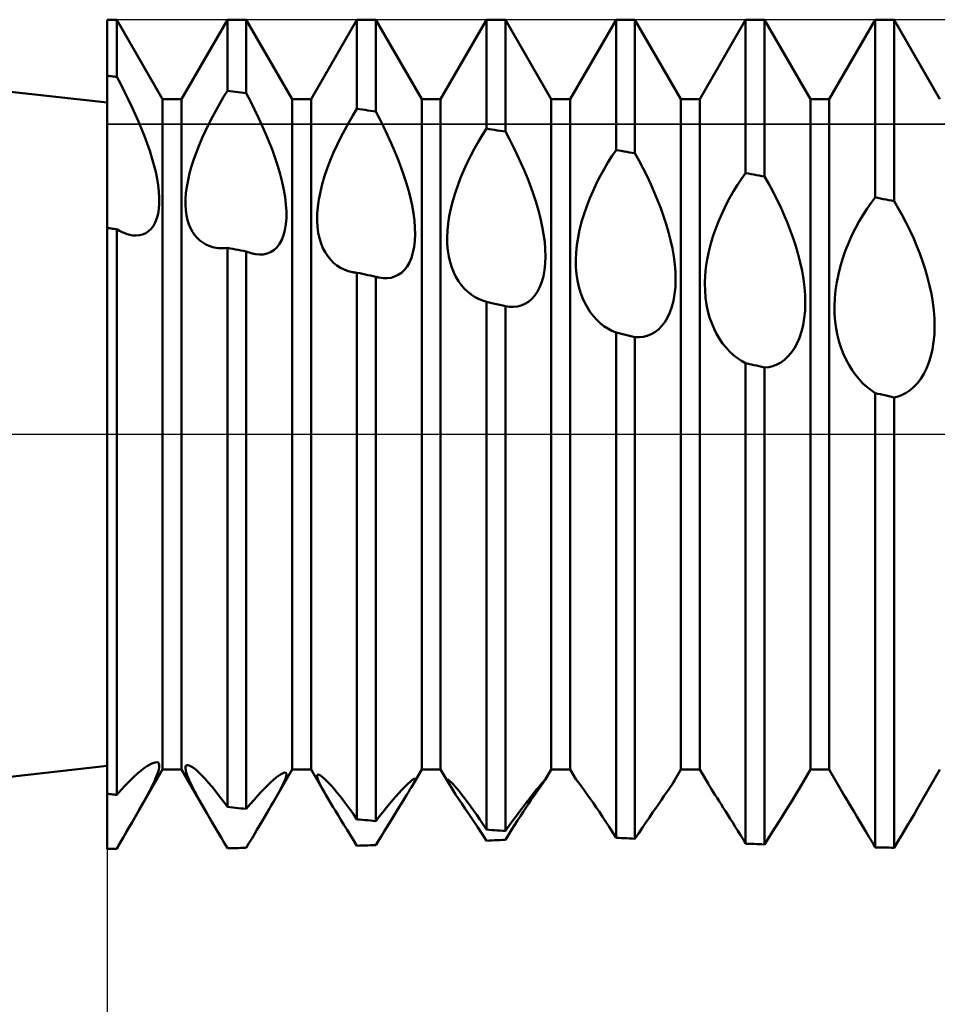
# Model space of a CAD drawing. Units: millimetres. Extents: x -26 to 187, y -39 to 54.
# Drawn here: x 61 to 70, y -6 to 4 of the extents above; entities that cross this region are included whole.
import ezdxf

# ---------------------------------------------------------------- set-up
doc = ezdxf.new("R2010")
doc.units = ezdxf.units.MM
doc.header["$LTSCALE"] = 5.45
doc.linetypes.add('LONGDASH_DASH', pattern=[0.85, 0.4, -0.2, 0.05, -0.2])
for name, color, linetype in [('1', 4, 'CONTINUOUS'), ('2', 7, 'CONTINUOUS'), ('4', 2, 'LONGDASH_DASH'), ('CUT', 1, 'CONTINUOUS'), ('NOCUT', 7, 'CONTINUOUS'), ('SK4', 2, 'LONGDASH_DASH')]:
    doc.layers.add(name, color=color, linetype=linetype)

msp = doc.modelspace()

# ---------------------------------------------------------------- linework, layer by layer
at = {"layer": '1', "color": 4, "linetype": 'CONTINUOUS', "lineweight": 50}
for p, q in [((62, 3.2), (54.8699, 4)), ((62, 4), (62.0911, 4)), ((62, 3.4593), (62, 4)), ((62.5339, 3.233), (62.0911, 4)), ((62.0911, 3.4486), (62.0911, 4)), ((62.7161, 3.233), (63.1589, 4)), ((63.1589, 4), (63.3411, 4)), ((63.1589, 3.3151), (63.1589, 4)), ((63.7839, 3.233), (63.3411, 4)), ((63.3411, 3.2909), (63.3411, 4)), ((63.9661, 3.233), (64.4089, 4)), ((64.4089, 4), (64.5911, 4)), ((64.4089, 3.1407), (64.4089, 4)), ((65.0339, 3.233), (64.5911, 4)), ((64.5911, 3.1137), (64.5911, 4)), ((65.2161, 3.233), (65.6589, 4)), ((65.6589, 4), (65.8411, 4)), ((65.6589, 2.9491), (65.6589, 4)), ((66.2839, 3.233), (65.8411, 4)), ((65.8411, 2.9199), (65.8411, 4)), ((66.4661, 3.233), (66.9089, 4)), ((66.9089, 4), (67.0911, 4)), ((66.9089, 2.7422), (66.9089, 4)), ((67.5339, 3.233), (67.0911, 4)), ((67.0911, 2.7108), (67.0911, 4)), ((67.7161, 3.233), (68.1589, 4)), ((68.1589, 4), (68.3411, 4)), ((68.1589, 2.5205), (68.1589, 4)), ((68.7839, 3.233), (68.3411, 4)), ((68.3411, 2.487), (68.3411, 4)), ((68.9661, 3.233), (69.4089, 4)), ((69.4089, 4), (69.5911, 4)), ((69.4089, 2.2848), (69.4089, 4)), ((70.0339, 3.233), (69.5911, 4)), ((69.5911, 2.2494), (69.5911, 4)), ((62.013, 3.4578), (62, 3.4593)), ((62, -4), (62, 3.4593)), ((62.026, 3.4563), (62.013, 3.4578)), ((62.039, 3.4547), (62.026, 3.4563)), ((62.0521, 3.4532), (62.039, 3.4547)), ((62.0651, 3.4517), (62.0521, 3.4532)), ((62.0781, 3.4501), (62.0651, 3.4517)), ((62.0911, 3.4486), (62.0781, 3.4501)), ((62.1292, 3.377), (62.0911, 3.4486)), ((62.1663, 3.305), (62.1292, 3.377)), ((62.2022, 3.2328), (62.1663, 3.305)), ((62.2368, 3.1605), (62.2022, 3.2328)), ((62.5339, 3.233), (62.7161, 3.233)), ((62.5339, -3.233), (62.5339, 3.233)), ((62.7161, -3.233), (62.7161, 3.233)), ((63.0853, 3.1917), (63.1218, 3.2542)), ((63.1218, 3.2542), (63.1589, 3.3151)), ((63.1849, 3.3117), (63.1589, 3.3151)), ((63.211, 3.3082), (63.1849, 3.3117)), ((63.237, 3.3048), (63.211, 3.3082)), ((63.263, 3.3013), (63.237, 3.3048)), ((63.289, 3.2978), (63.263, 3.3013)), ((63.3151, 3.2944), (63.289, 3.2978)), ((63.3411, 3.2909), (63.3151, 3.2944)), ((63.382, 3.2126), (63.3411, 3.2909)), ((63.7839, 3.233), (63.9661, 3.233)), ((63.7839, -3.233), (63.7839, 3.233)), ((63.9661, -3.233), (63.9661, 3.233)), ((65.0339, 3.233), (65.2161, 3.233)), ((65.0339, -3.233), (65.0339, 3.233)), ((65.2161, -3.233), (65.2161, 3.233)), ((66.2839, 3.233), (66.4661, 3.233)), ((66.2839, -3.233), (66.2839, 3.233)), ((66.4661, -3.233), (66.4661, 3.233)), ((67.5339, 3.233), (67.7161, 3.233)), ((67.5339, -3.233), (67.5339, 3.233)), ((67.7161, -3.233), (67.7161, 3.233)), ((68.7839, 3.233), (68.9661, 3.233)), ((68.7839, -3.233), (68.7839, 3.233)), ((68.9661, -3.233), (68.9661, 3.233)), ((62.27, 3.0884), (62.2368, 3.1605)), ((63.0494, 3.1276), (63.0853, 3.1917)), ((63.4216, 3.1338), (63.382, 3.2126)), ((64.3686, 3.0751), (64.4089, 3.1407)), ((64.4349, 3.1368), (64.4089, 3.1407)), ((64.461, 3.133), (64.4349, 3.1368)), ((62.3015, 3.0167), (62.27, 3.0884)), ((62.9803, 2.9955), (63.0143, 3.0621)), ((63.0143, 3.0621), (63.0494, 3.1276)), ((63.4596, 3.0546), (63.4216, 3.1338)), ((63.4959, 2.9754), (63.4596, 3.0546)), ((64.3291, 3.0073), (64.3686, 3.0751)), ((64.487, 3.1292), (64.461, 3.133)), ((64.513, 3.1253), (64.487, 3.1292)), ((64.539, 3.1215), (64.513, 3.1253)), ((64.5651, 3.1176), (64.539, 3.1215)), ((64.5911, 3.1137), (64.5651, 3.1176)), ((64.6303, 3.0387), (64.5911, 3.1137)), ((62.3313, 2.9455), (62.3015, 3.0167)), ((62.3592, 2.875), (62.3313, 2.9455)), ((62.9476, 2.9279), (62.9803, 2.9955)), ((63.5302, 2.8964), (63.4959, 2.9754)), ((64.2905, 2.9374), (64.3291, 3.0073)), ((64.6682, 2.9629), (64.6303, 3.0387)), ((64.7046, 2.8867), (64.6682, 2.9629)), ((65.6199, 2.8881), (65.6589, 2.9491)), ((65.6849, 2.9449), (65.6589, 2.9491)), ((62.3853, 2.8049), (62.3592, 2.875)), ((62.8871, 2.7906), (62.9164, 2.8595)), ((62.9164, 2.8595), (62.9476, 2.9279)), ((63.5625, 2.8178), (63.5302, 2.8964)), ((64.2173, 2.7921), (64.2531, 2.8655)), ((64.2531, 2.8655), (64.2905, 2.9374)), ((64.7394, 2.8102), (64.7046, 2.8867)), ((65.5817, 2.8246), (65.6199, 2.8881)), ((65.711, 2.9408), (65.6849, 2.9449)), ((65.737, 2.9366), (65.711, 2.9408)), ((65.763, 2.9324), (65.737, 2.9366)), ((65.789, 2.9282), (65.763, 2.9324)), ((65.8151, 2.9241), (65.789, 2.9282)), ((65.8411, 2.9199), (65.8151, 2.9241)), ((65.8808, 2.8457), (65.8411, 2.9199)), ((62.4093, 2.7352), (62.3853, 2.8049)), ((62.8599, 2.7216), (62.8871, 2.7906)), ((63.5925, 2.7398), (63.5625, 2.8178)), ((64.1834, 2.7174), (64.2173, 2.7921)), ((64.7725, 2.7337), (64.7394, 2.8102)), ((65.508, 2.6905), (65.5443, 2.7586)), ((65.5443, 2.7586), (65.5817, 2.8246)), ((65.9191, 2.7705), (65.8808, 2.8457)), ((65.956, 2.6947), (65.9191, 2.7705)), ((62.4311, 2.6662), (62.4093, 2.7352)), ((62.4505, 2.5981), (62.4311, 2.6662)), ((62.8352, 2.6531), (62.8599, 2.7216)), ((63.6201, 2.6625), (63.5925, 2.7398)), ((63.6453, 2.5854), (63.6201, 2.6625)), ((64.1517, 2.6416), (64.1834, 2.7174)), ((64.8036, 2.6574), (64.7725, 2.7337)), ((65.4733, 2.6204), (65.508, 2.6905)), ((65.9913, 2.6183), (65.956, 2.6947)), ((66.8305, 2.6222), (66.8693, 2.6837)), ((66.8693, 2.6837), (66.9089, 2.7422)), ((66.9349, 2.7377), (66.9089, 2.7422)), ((66.961, 2.7333), (66.9349, 2.7377)), ((66.987, 2.7288), (66.961, 2.7333)), ((67.013, 2.7243), (66.987, 2.7288)), ((67.039, 2.7198), (67.013, 2.7243)), ((67.0651, 2.7153), (67.039, 2.7198)), ((67.0911, 2.7108), (67.0651, 2.7153)), ((67.1313, 2.6381), (67.0911, 2.7108)), ((62.4671, 2.5311), (62.4505, 2.5981)), ((62.7945, 2.5182), (62.8133, 2.5852)), ((62.8133, 2.5852), (62.8352, 2.6531)), ((63.6678, 2.5089), (63.6453, 2.5854)), ((64.0969, 2.4895), (64.1227, 2.5654)), ((64.1227, 2.5654), (64.1517, 2.6416)), ((64.8325, 2.5815), (64.8036, 2.6574)), ((64.8592, 2.5061), (64.8325, 2.5815)), ((65.4403, 2.5487), (65.4733, 2.6204)), ((66.0248, 2.5417), (65.9913, 2.6183)), ((66.7924, 2.5579), (66.8305, 2.6222)), ((67.1702, 2.5642), (67.1313, 2.6381)), ((62.4808, 2.4657), (62.4671, 2.5311)), ((62.7789, 2.4524), (62.7945, 2.5182)), ((63.6872, 2.4334), (63.6678, 2.5089)), ((64.0745, 2.414), (64.0969, 2.4895)), ((64.8836, 2.4307), (64.8592, 2.5061)), ((65.3811, 2.4016), (65.4094, 2.4756)), ((65.4094, 2.4756), (65.4403, 2.5487)), ((66.0563, 2.465), (66.0248, 2.5417)), ((66.7201, 2.4217), (66.7555, 2.491)), ((66.7555, 2.491), (66.7924, 2.5579)), ((67.2076, 2.4892), (67.1702, 2.5642)), ((67.2434, 2.4133), (67.2076, 2.4892)), ((68.119, 2.4649), (68.1589, 2.5205)), ((68.1849, 2.5157), (68.1589, 2.5205)), ((68.211, 2.5109), (68.1849, 2.5157)), ((68.237, 2.5061), (68.211, 2.5109)), ((68.263, 2.5013), (68.237, 2.5061)), ((68.289, 2.4966), (68.263, 2.5013)), ((68.3151, 2.4918), (68.289, 2.4966)), ((68.3411, 2.487), (68.3151, 2.4918)), ((68.3814, 2.4166), (68.3411, 2.487)), ((62.4913, 2.402), (62.4808, 2.4657)), ((62.4984, 2.3409), (62.4913, 2.402)), ((62.7587, 2.3277), (62.7669, 2.3887)), ((62.7669, 2.3887), (62.7789, 2.4524)), ((63.7033, 2.3592), (63.6872, 2.4334)), ((64.0559, 2.3393), (64.0745, 2.414)), ((64.9056, 2.3556), (64.8836, 2.4307)), ((65.3556, 2.3274), (65.3811, 2.4016)), ((66.0857, 2.3884), (66.0563, 2.465)), ((66.1129, 2.3121), (66.0857, 2.3884)), ((66.6864, 2.3502), (66.7201, 2.4217)), ((67.2774, 2.3368), (67.2434, 2.4133)), ((68.0415, 2.3441), (68.0798, 2.4061)), ((68.0798, 2.4061), (68.119, 2.4649)), ((68.4204, 2.3446), (68.3814, 2.4166)), ((62.5019, 2.2825), (62.4984, 2.3409)), ((62.5017, 2.2272), (62.5019, 2.2825)), ((62.7543, 2.2694), (62.7587, 2.3277)), ((63.7157, 2.2866), (63.7033, 2.3592)), ((63.7242, 2.2163), (63.7157, 2.2866)), ((64.0415, 2.2661), (64.0559, 2.3393)), ((64.9249, 2.2809), (64.9056, 2.3556)), ((64.9411, 2.2071), (64.9249, 2.2809)), ((65.3333, 2.2531), (65.3556, 2.3274)), ((66.1378, 2.2355), (66.1129, 2.3121)), ((66.6548, 2.2768), (66.6864, 2.3502)), ((67.3094, 2.26), (67.2774, 2.3368)), ((68.0042, 2.2791), (68.0415, 2.3441)), ((68.4579, 2.2713), (68.4204, 2.3446)), ((69.3691, 2.2326), (69.4089, 2.2848)), ((69.4349, 2.2798), (69.4089, 2.2848)), ((62.4978, 2.1753), (62.5017, 2.2272)), ((62.7537, 2.2139), (62.7543, 2.2694)), ((62.7567, 2.1613), (62.7537, 2.2139)), ((63.7284, 2.1492), (63.7242, 2.2163)), ((64.0259, 2.1281), (64.0315, 2.1957)), ((64.0315, 2.1957), (64.0415, 2.2661)), ((64.9541, 2.1344), (64.9411, 2.2071)), ((65.3145, 2.1789), (65.3333, 2.2531)), ((66.1603, 2.1588), (66.1378, 2.2355)), ((66.5997, 2.1265), (66.6258, 2.2021)), ((66.6258, 2.2021), (66.6548, 2.2768)), ((67.3392, 2.183), (67.3094, 2.26)), ((67.9344, 2.1409), (67.9684, 2.2113)), ((67.9684, 2.2113), (68.0042, 2.2791)), ((68.4938, 2.1968), (68.4579, 2.2713)), ((68.5279, 2.1215), (68.4938, 2.1968)), ((69.3299, 2.1768), (69.3691, 2.2326)), ((69.461, 2.2747), (69.4349, 2.2798)), ((69.487, 2.2697), (69.461, 2.2747)), ((69.513, 2.2646), (69.487, 2.2697)), ((69.539, 2.2596), (69.513, 2.2646)), ((69.5651, 2.2545), (69.539, 2.2596)), ((69.5911, 2.2494), (69.5651, 2.2545)), ((69.6312, 2.1819), (69.5911, 2.2494)), ((62.4784, 2.0835), (62.4899, 2.1271)), ((62.4899, 2.1271), (62.4978, 2.1753)), ((62.7634, 2.1125), (62.7567, 2.1613)), ((62.7735, 2.0673), (62.7634, 2.1125)), ((63.7283, 2.0855), (63.7284, 2.1492)), ((64.0248, 2.0635), (64.0259, 2.1281)), ((64.9634, 2.0633), (64.9541, 2.1344)), ((65.2885, 2.0342), (65.2995, 2.1056)), ((65.2995, 2.1056), (65.3145, 2.1789)), ((66.18, 2.0822), (66.1603, 2.1588)), ((66.5768, 2.0504), (66.5997, 2.1265)), ((67.3668, 2.1058), (67.3392, 2.183)), ((67.3921, 2.028), (67.3668, 2.1058)), ((67.9024, 2.0681), (67.9344, 2.1409)), ((68.56, 2.0454), (68.5279, 2.1215)), ((69.2545, 2.0551), (69.2917, 2.1176)), ((69.2917, 2.1176), (69.3299, 2.1768)), ((69.6699, 2.1125), (69.6312, 2.1819)), ((69.7073, 2.0414), (69.6699, 2.1125)), ((62.4229, 1.982), (62.4447, 2.0109)), ((62.4447, 2.0109), (62.4632, 2.0447)), ((62.4632, 2.0447), (62.4784, 2.0835)), ((62.7867, 2.0258), (62.7735, 2.0673)), ((62.8027, 1.9879), (62.7867, 2.0258)), ((63.7144, 1.97), (63.7236, 2.0256)), ((63.7236, 2.0256), (63.7283, 2.0855)), ((64.0282, 2.002), (64.0248, 2.0635)), ((64.0357, 1.9446), (64.0282, 2.002)), ((64.9688, 1.9947), (64.9634, 2.0633)), ((65.2817, 1.965), (65.2885, 2.0342)), ((66.1967, 2.0061), (66.18, 2.0822)), ((66.2101, 1.9307), (66.1967, 2.0061)), ((66.5574, 1.9739), (66.5768, 2.0504)), ((67.415, 1.9498), (67.3921, 2.028)), ((67.873, 1.9935), (67.9024, 2.0681)), ((68.5899, 1.9688), (68.56, 2.0454)), ((69.2187, 1.9895), (69.2545, 2.0551)), ((69.743, 1.969), (69.7073, 2.0414)), ((62.013, 1.99), (62, 1.992)), ((62.026, 1.9879), (62.013, 1.99)), ((62.039, 1.9858), (62.026, 1.9879)), ((62.0521, 1.9837), (62.039, 1.9858)), ((62.0651, 1.9816), (62.0521, 1.9837)), ((62.0781, 1.9795), (62.0651, 1.9816)), ((62.0911, 1.9774), (62.0781, 1.9795)), ((62.1169, 1.9626), (62.0911, 1.9774)), ((62.0911, -3.4794), (62.0911, 1.9774)), ((62.1426, 1.9498), (62.1169, 1.9626)), ((62.168, 1.939), (62.1426, 1.9498)), ((62.193, 1.9302), (62.168, 1.939)), ((62.2177, 1.9237), (62.193, 1.9302)), ((62.2419, 1.9192), (62.2177, 1.9237)), ((62.2766, 1.9168), (62.2419, 1.9192)), ((62.2766, 1.9168), (62.3098, 1.9195)), ((62.3098, 1.9195), (62.3413, 1.9272)), ((62.3413, 1.9272), (62.3708, 1.9401)), ((62.3708, 1.9401), (62.3981, 1.9584)), ((62.3981, 1.9584), (62.4229, 1.982)), ((62.8215, 1.9536), (62.8027, 1.9879)), ((62.8428, 1.9227), (62.8215, 1.9536)), ((62.8666, 1.8951), (62.8428, 1.9227)), ((63.6829, 1.8751), (63.7008, 1.9197)), ((63.7008, 1.9197), (63.7144, 1.97)), ((64.0472, 1.8913), (64.0357, 1.9446)), ((64.9675, 1.8664), (64.9702, 1.9289)), ((64.9702, 1.9289), (64.9688, 1.9947)), ((65.279, 1.8981), (65.2817, 1.965)), ((66.2199, 1.8566), (66.2101, 1.9307)), ((66.5419, 1.8978), (66.5574, 1.9739)), ((67.4351, 1.8713), (67.415, 1.9498)), ((67.8232, 1.8406), (67.8465, 1.9176)), ((67.8465, 1.9176), (67.873, 1.9935)), ((68.6176, 1.8918), (68.5899, 1.9688)), ((69.1528, 1.8496), (69.1847, 1.9209)), ((69.1847, 1.9209), (69.2187, 1.9895)), ((69.7768, 1.8954), (69.743, 1.969)), ((62.8926, 1.8707), (62.8666, 1.8951)), ((62.9208, 1.8496), (62.8926, 1.8707)), ((62.951, 1.8319), (62.9208, 1.8496)), ((62.983, 1.8176), (62.951, 1.8319)), ((63.0167, 1.8067), (62.983, 1.8176)), ((63.0519, 1.7992), (63.0167, 1.8067)), ((63.6357, 1.8036), (63.6612, 1.8363)), ((63.6612, 1.8363), (63.6829, 1.8751)), ((64.0624, 1.8421), (64.0472, 1.8913)), ((64.0808, 1.797), (64.0624, 1.8421)), ((64.9492, 1.7525), (64.9605, 1.8073)), ((64.9605, 1.8073), (64.9675, 1.8664)), ((65.2804, 1.8336), (65.279, 1.8981)), ((65.2858, 1.7723), (65.2804, 1.8336)), ((66.2258, 1.7845), (66.2199, 1.8566)), ((66.5236, 1.7506), (66.5307, 1.8233)), ((66.5307, 1.8233), (66.5419, 1.8978)), ((67.4521, 1.793), (67.4351, 1.8713)), ((67.8036, 1.7628), (67.8232, 1.8406)), ((68.643, 1.8138), (68.6176, 1.8918)), ((68.666, 1.735), (68.643, 1.8138)), ((69.1233, 1.7759), (69.1528, 1.8496)), ((69.8088, 1.8207), (69.7768, 1.8954)), ((69.8385, 1.7454), (69.8088, 1.8207)), ((63.0692, 1.7969), (63.0519, 1.7992)), ((63.0867, 1.7954), (63.0692, 1.7969)), ((63.1044, 1.7947), (63.0867, 1.7954)), ((63.1044, 1.7947), (63.1223, 1.7947)), ((63.1223, 1.7947), (63.1405, 1.7956)), ((63.1405, 1.7956), (63.1589, 1.7972)), ((63.1849, 1.7926), (63.1589, 1.7972)), ((63.1589, -3.596), (63.1589, 1.7972)), ((63.211, 1.7879), (63.1849, 1.7926)), ((63.237, 1.7833), (63.211, 1.7879)), ((63.263, 1.7786), (63.237, 1.7833)), ((63.289, 1.7739), (63.263, 1.7786)), ((63.3151, 1.7692), (63.289, 1.7739)), ((63.3411, 1.7645), (63.3151, 1.7692)), ((63.356, 1.7582), (63.3411, 1.7645)), ((63.3411, -3.6146), (63.3411, 1.7645)), ((63.3707, 1.7526), (63.356, 1.7582)), ((63.3854, 1.7477), (63.3707, 1.7526)), ((63.4, 1.7435), (63.3854, 1.7477)), ((63.4145, 1.74), (63.4, 1.7435)), ((63.4289, 1.7372), (63.4145, 1.74)), ((63.4678, 1.7333), (63.4289, 1.7372)), ((63.4678, 1.7333), (63.5055, 1.7351)), ((63.5055, 1.7351), (63.5415, 1.743)), ((63.5415, 1.743), (63.5754, 1.7569)), ((63.5754, 1.7569), (63.6069, 1.7771)), ((63.6069, 1.7771), (63.6357, 1.8036)), ((64.1024, 1.7559), (64.0808, 1.797)), ((64.1268, 1.7186), (64.1024, 1.7559)), ((64.1541, 1.685), (64.1268, 1.7186)), ((64.9339, 1.7028), (64.9492, 1.7525)), ((65.2949, 1.7145), (65.2858, 1.7723)), ((65.3075, 1.6603), (65.2949, 1.7145)), ((66.2251, 1.6483), (66.2275, 1.715)), ((66.2275, 1.715), (66.2258, 1.7845)), ((66.5208, 1.6797), (66.5236, 1.7506)), ((67.4657, 1.7151), (67.4521, 1.793)), ((67.4756, 1.6381), (67.4657, 1.7151)), ((67.7878, 1.6849), (67.8036, 1.7628)), ((68.6861, 1.6558), (68.666, 1.735)), ((69.0968, 1.7006), (69.1233, 1.7759)), ((69.866, 1.6693), (69.8385, 1.7454)), ((64.1839, 1.6552), (64.1541, 1.685)), ((64.2161, 1.6291), (64.1839, 1.6552)), ((64.2505, 1.607), (64.2161, 1.6291)), ((64.8661, 1.5859), (64.8921, 1.6194)), ((64.8921, 1.6194), (64.9148, 1.6584)), ((64.9148, 1.6584), (64.9339, 1.7028)), ((65.3234, 1.6096), (65.3075, 1.6603)), ((66.2184, 1.5849), (66.2251, 1.6483)), ((66.5221, 1.611), (66.5208, 1.6797)), ((67.4816, 1.5629), (67.4756, 1.6381)), ((67.7762, 1.6081), (67.7878, 1.6849)), ((68.7031, 1.5763), (68.6861, 1.6558)), ((69.0539, 1.5457), (69.0736, 1.6238)), ((69.0736, 1.6238), (69.0968, 1.7006)), ((69.8913, 1.592), (69.866, 1.6693)), ((64.2869, 1.5888), (64.2505, 1.607)), ((64.3251, 1.5746), (64.2869, 1.5888)), ((64.3647, 1.5645), (64.3251, 1.5746)), ((64.372, 1.5631), (64.3647, 1.5645)), ((64.3793, 1.5618), (64.372, 1.5631)), ((64.3866, 1.5607), (64.3793, 1.5618)), ((64.394, 1.5598), (64.3866, 1.5607)), ((64.4014, 1.5589), (64.394, 1.5598)), ((64.4089, 1.5582), (64.4014, 1.5589)), ((64.435, 1.5528), (64.4089, 1.5582)), ((64.4089, -3.7156), (64.4089, 1.5582)), ((64.461, 1.5474), (64.435, 1.5528)), ((64.487, 1.542), (64.461, 1.5474)), ((64.513, 1.5366), (64.487, 1.542)), ((64.5391, 1.5312), (64.513, 1.5366)), ((64.5651, 1.5257), (64.5391, 1.5312)), ((64.5911, 1.5202), (64.5651, 1.5257)), ((64.5967, 1.5185), (64.5911, 1.5202)), ((64.5911, -3.7314), (64.5911, 1.5202)), ((64.7375, 1.5104), (64.7726, 1.5207)), ((64.7726, 1.5207), (64.806, 1.5367)), ((64.806, 1.5367), (64.8372, 1.5584)), ((64.8372, 1.5584), (64.8661, 1.5859)), ((65.3422, 1.5624), (65.3234, 1.6096)), ((65.3638, 1.5187), (65.3422, 1.5624)), ((66.192, 1.4708), (66.2072, 1.5254)), ((66.2072, 1.5254), (66.2184, 1.5849)), ((66.5276, 1.5453), (66.5221, 1.611)), ((66.5369, 1.4829), (66.5276, 1.5453)), ((67.4834, 1.4899), (67.4816, 1.5629)), ((67.766, 1.4588), (67.769, 1.5327)), ((67.769, 1.5327), (67.7762, 1.6081)), ((68.7168, 1.497), (68.7031, 1.5763)), ((69.038, 1.467), (69.0539, 1.5457)), ((69.9141, 1.5137), (69.8913, 1.592)), ((64.6022, 1.5169), (64.5967, 1.5185)), ((64.6078, 1.5155), (64.6022, 1.5169)), ((64.6133, 1.5141), (64.6078, 1.5155)), ((64.6189, 1.5128), (64.6133, 1.5141)), ((64.6244, 1.5116), (64.6189, 1.5128)), ((64.6631, 1.506), (64.6244, 1.5116)), ((64.7008, 1.5055), (64.6631, 1.506)), ((64.7008, 1.5055), (64.7375, 1.5104)), ((65.3882, 1.4782), (65.3638, 1.5187)), ((65.415, 1.4409), (65.3882, 1.4782)), ((65.4443, 1.4069), (65.415, 1.4409)), ((66.173, 1.4214), (66.192, 1.4708)), ((66.5498, 1.4238), (66.5369, 1.4829)), ((67.4809, 1.4194), (67.4834, 1.4899)), ((67.7673, 1.3867), (67.766, 1.4588)), ((68.7267, 1.4182), (68.7168, 1.497)), ((69.0265, 1.389), (69.038, 1.467)), ((69.9341, 1.4345), (69.9141, 1.5137)), ((69.951, 1.3549), (69.9341, 1.4345)), ((65.4757, 1.3764), (65.4443, 1.4069)), ((65.5092, 1.3494), (65.4757, 1.3764)), ((65.5444, 1.326), (65.5092, 1.3494)), ((66.095, 1.306), (66.124, 1.3387)), ((66.124, 1.3387), (66.1502, 1.3773)), ((66.1502, 1.3773), (66.173, 1.4214)), ((66.566, 1.3682), (66.5498, 1.4238)), ((66.5853, 1.3161), (66.566, 1.3682)), ((67.4626, 1.2878), (67.474, 1.3517)), ((67.474, 1.3517), (67.4809, 1.4194)), ((67.7728, 1.3173), (67.7673, 1.3867)), ((68.7326, 1.3408), (68.7267, 1.4182)), ((68.7344, 1.2652), (68.7326, 1.3408)), ((69.0192, 1.3119), (69.0265, 1.389)), ((69.9645, 1.275), (69.951, 1.3549)), ((65.5813, 1.3064), (65.5444, 1.326)), ((65.6195, 1.2905), (65.5813, 1.3064)), ((65.6589, 1.2786), (65.6195, 1.2905)), ((65.6849, 1.2724), (65.6589, 1.2786)), ((65.6589, -3.8149), (65.6589, 1.2786)), ((65.711, 1.2662), (65.6849, 1.2724)), ((65.8151, 1.2414), (65.711, 1.2662)), ((65.8411, 1.2352), (65.8151, 1.2414)), ((65.8807, 1.2293), (65.8411, 1.2352)), ((65.8411, -3.8276), (65.8411, 1.2352)), ((65.9576, 1.2328), (65.9945, 1.2427)), ((65.9945, 1.2427), (66.03, 1.258)), ((66.03, 1.258), (66.0636, 1.2791)), ((66.0636, 1.2791), (66.095, 1.306)), ((66.6074, 1.2673), (66.5853, 1.3161)), ((66.6323, 1.2216), (66.6074, 1.2673)), ((67.4471, 1.2287), (67.4626, 1.2878)), ((67.7822, 1.251), (67.7728, 1.3173)), ((67.7952, 1.1878), (67.7822, 1.251)), ((68.7319, 1.1918), (68.7344, 1.2652)), ((69.0162, 1.236), (69.0192, 1.3119)), ((69.0174, 1.1615), (69.0162, 1.236)), ((69.9744, 1.1953), (69.9645, 1.275)), ((65.9196, 1.2285), (65.8807, 1.2293)), ((65.9196, 1.2285), (65.9576, 1.2328)), ((66.6598, 1.1792), (66.6323, 1.2216)), ((66.6898, 1.1401), (66.6598, 1.1792)), ((66.7219, 1.1044), (66.6898, 1.1401)), ((67.4045, 1.1255), (67.4277, 1.1746)), ((67.4277, 1.1746), (67.4471, 1.2287)), ((67.8116, 1.128), (67.7952, 1.1878)), ((68.7249, 1.1209), (68.7319, 1.1918)), ((69.0229, 1.0893), (69.0174, 1.1615)), ((69.9802, 1.1166), (69.9744, 1.1953)), ((66.7561, 1.0722), (66.7219, 1.1044)), ((66.7921, 1.0437), (66.7561, 1.0722)), ((67.3485, 1.0439), (67.3779, 1.0818)), ((67.3779, 1.0818), (67.4045, 1.1255)), ((67.8312, 1.0714), (67.8116, 1.128)), ((67.8536, 1.0181), (67.8312, 1.0714)), ((68.698, 0.9903), (68.7135, 1.0534)), ((68.7135, 1.0534), (68.7249, 1.1209)), ((69.0323, 1.0199), (69.0229, 1.0893)), ((69.982, 1.0394), (69.9802, 1.1166)), ((66.8298, 1.0189), (66.7921, 1.0437)), ((66.8688, 0.9981), (66.8298, 1.0189)), ((66.9089, 0.9812), (66.8688, 0.9981)), ((66.9349, 0.975), (66.9089, 0.9812)), ((66.9089, -3.8931), (66.9089, 0.9812)), ((66.961, 0.9688), (66.9349, 0.975)), ((66.987, 0.9626), (66.961, 0.9688)), ((67.013, 0.9565), (66.987, 0.9626)), ((67.0651, 0.9441), (67.013, 0.9565)), ((67.1706, 0.9409), (67.2091, 0.9503)), ((67.2091, 0.9503), (67.2465, 0.9652)), ((67.2465, 0.9652), (67.2824, 0.9857)), ((67.2824, 0.9857), (67.3166, 1.0119)), ((67.3166, 1.0119), (67.3485, 1.0439)), ((67.8788, 0.9677), (67.8536, 1.0181)), ((67.9067, 0.9204), (67.8788, 0.9677)), ((68.6785, 0.9319), (68.698, 0.9903)), ((69.0453, 0.9535), (69.0323, 1.0199)), ((69.0617, 0.8901), (69.0453, 0.9535)), ((69.9726, 0.8907), (69.9795, 0.964)), ((69.9795, 0.964), (69.982, 1.0394)), ((67.0911, 0.938), (67.0651, 0.9441)), ((67.1312, 0.9368), (67.0911, 0.938)), ((67.0911, -3.9027), (67.0911, 0.938)), ((67.1312, 0.9368), (67.1706, 0.9409)), ((67.9371, 0.8763), (67.9067, 0.9204)), ((67.9696, 0.8356), (67.9371, 0.8763)), ((68.6286, 0.8298), (68.6553, 0.8783)), ((68.6553, 0.8783), (68.6785, 0.9319)), ((69.0813, 0.8298), (69.0617, 0.8901)), ((69.9613, 0.8204), (69.9726, 0.8907)), ((68.0043, 0.7983), (67.9696, 0.8356)), ((68.0408, 0.7646), (68.0043, 0.7983)), ((68.0789, 0.7346), (68.0408, 0.7646)), ((68.5671, 0.7499), (68.5991, 0.787)), ((68.5991, 0.787), (68.6286, 0.8298)), ((69.1037, 0.7725), (69.0813, 0.8298)), ((69.1289, 0.718), (69.1037, 0.7725)), ((69.9459, 0.7541), (69.9613, 0.8204)), ((68.1183, 0.7086), (68.0789, 0.7346)), ((68.1589, 0.6865), (68.1183, 0.7086)), ((68.1849, 0.6804), (68.1589, 0.6865)), ((68.1589, -3.9501), (68.1589, 0.6865)), ((68.211, 0.6744), (68.1849, 0.6804)), ((68.237, 0.6683), (68.211, 0.6744)), ((68.263, 0.6622), (68.237, 0.6683)), ((68.4208, 0.6576), (68.4594, 0.6724)), ((68.4594, 0.6724), (68.4969, 0.6926)), ((68.4969, 0.6926), (68.533, 0.7185)), ((68.533, 0.7185), (68.5671, 0.7499)), ((69.1568, 0.6664), (69.1289, 0.718)), ((69.1871, 0.6178), (69.1568, 0.6664)), ((69.9035, 0.6347), (69.9265, 0.6922)), ((69.9265, 0.6922), (69.9459, 0.7541)), ((68.289, 0.6561), (68.263, 0.6622)), ((68.3151, 0.6501), (68.289, 0.6561)), ((68.3411, 0.644), (68.3151, 0.6501)), ((68.3411, 0.644), (68.3813, 0.6482)), ((68.3411, -3.9566), (68.3411, 0.644)), ((68.3813, 0.6482), (68.4208, 0.6576)), ((69.2197, 0.5723), (69.1871, 0.6178)), ((69.2543, 0.5302), (69.2197, 0.5723)), ((69.8477, 0.5348), (69.877, 0.582)), ((69.877, 0.582), (69.9035, 0.6347)), ((69.2908, 0.4914), (69.2543, 0.5302)), ((69.3289, 0.4563), (69.2908, 0.4914)), ((69.782, 0.4566), (69.8159, 0.493)), ((69.8159, 0.493), (69.8477, 0.5348)), ((69.3683, 0.4249), (69.3289, 0.4563)), ((69.4089, 0.3975), (69.3683, 0.4249)), ((69.4349, 0.3914), (69.4089, 0.3974)), ((69.4089, -3.9858), (69.4089, 0.3974)), ((69.461, 0.3854), (69.4349, 0.3914)), ((69.487, 0.3794), (69.461, 0.3854)), ((69.6311, 0.3651), (69.6704, 0.38)), ((69.6704, 0.38), (69.7088, 0.4001)), ((69.7088, 0.4001), (69.7461, 0.4257)), ((69.7461, 0.4257), (69.782, 0.4566)), ((69.513, 0.3734), (69.487, 0.3794)), ((69.539, 0.3674), (69.513, 0.3734)), ((69.5651, 0.3614), (69.539, 0.3674)), ((69.5911, 0.3554), (69.5651, 0.3614)), ((69.5911, 0.3554), (69.6311, 0.3651)), ((69.5911, -3.9892), (69.5911, 0.3554)), ((54.8699, -4), (62, -3.2)), ((62.3273, -3.2441), (62.3594, -3.2195)), ((62.3594, -3.2195), (62.389, -3.1991)), ((62.389, -3.1991), (62.416, -3.1831)), ((62.416, -3.1831), (62.4399, -3.1718)), ((62.4399, -3.1718), (62.4605, -3.1654)), ((62.4605, -3.1654), (62.4774, -3.1641)), ((62.4897, -3.168), (62.4774, -3.1641)), ((62.498, -3.1771), (62.4897, -3.168)), ((62.4965, -3.2369), (62.5015, -3.2114)), ((62.5019, -3.1915), (62.498, -3.1771)), ((62.5015, -3.2114), (62.5019, -3.1915)), ((62.7536, -3.2235), (62.7542, -3.2089)), ((62.7563, -3.2423), (62.7536, -3.2235)), ((62.7542, -3.2089), (62.7582, -3.1987)), ((62.7582, -3.1987), (62.7655, -3.193)), ((62.7655, -3.193), (62.7762, -3.1917)), ((62.7913, -3.1957), (62.7762, -3.1917)), ((62.8099, -3.2049), (62.7913, -3.1957)), ((62.8316, -3.2193), (62.8099, -3.2049)), ((62.8563, -3.2387), (62.8316, -3.2193)), ((62.1559, -3.8878), (62.5339, -3.233)), ((62.2173, -3.3434), (62.2561, -3.3061)), ((62.2561, -3.3061), (62.2928, -3.273)), ((62.2928, -3.273), (62.3273, -3.2441)), ((62.4544, -3.3457), (62.4727, -3.3043)), ((62.4727, -3.3043), (62.4868, -3.268)), ((62.4868, -3.268), (62.4965, -3.2369)), ((62.5339, -3.233), (62.7161, -3.233)), ((62.9598, -3.6552), (62.7161, -3.233)), ((62.7623, -3.2649), (62.7563, -3.2423)), ((62.7712, -3.291), (62.7623, -3.2649)), ((62.783, -3.3205), (62.7712, -3.291)), ((62.7973, -3.353), (62.783, -3.3205)), ((62.8836, -3.2629), (62.8563, -3.2387)), ((62.9131, -3.2918), (62.8836, -3.2629)), ((62.9446, -3.3248), (62.9131, -3.2918)), ((62.9777, -3.3618), (62.9446, -3.3248)), ((63.6024, -3.5474), (63.7839, -3.233)), ((63.6051, -3.3336), (63.6299, -3.3129)), ((63.6299, -3.3129), (63.6525, -3.2957)), ((63.6525, -3.2957), (63.6727, -3.2821)), ((63.6727, -3.2821), (63.6902, -3.2723)), ((63.6902, -3.2723), (63.7047, -3.2665)), ((63.7047, -3.2665), (63.7161, -3.2649)), ((63.7239, -3.2677), (63.7161, -3.2649)), ((63.7184, -3.3251), (63.7255, -3.3036)), ((63.7281, -3.275), (63.7239, -3.2677)), ((63.7255, -3.3036), (63.7287, -3.2869)), ((63.7287, -3.2869), (63.7281, -3.275)), ((63.7839, -3.233), (63.9661, -3.233)), ((64.1109, -3.4839), (63.9661, -3.233)), ((64.0251, -3.2926), (64.0284, -3.2862)), ((64.0252, -3.3035), (64.0251, -3.2926)), ((64.0287, -3.3186), (64.0252, -3.3035)), ((64.0284, -3.2862), (64.0352, -3.2843)), ((64.0354, -3.3377), (64.0287, -3.3186)), ((64.0449, -3.2869), (64.0352, -3.2843)), ((64.0577, -3.2939), (64.0449, -3.2869)), ((64.0733, -3.3051), (64.0577, -3.2939)), ((64.0917, -3.3205), (64.0733, -3.3051)), ((64.1125, -3.3399), (64.0917, -3.3205)), ((64.934, -3.4061), (65.0339, -3.233)), ((64.9493, -3.3302), (64.9592, -3.3244)), ((64.9592, -3.3244), (64.966, -3.3226)), ((64.9697, -3.3249), (64.966, -3.3226)), ((64.9699, -3.3317), (64.9697, -3.3249)), ((65.0339, -3.233), (65.2161, -3.233)), ((65.3002, -3.3787), (65.2161, -3.233)), ((66.2262, -3.3329), (66.2839, -3.233)), ((66.2839, -3.233), (66.4661, -3.233)), ((66.5207, -3.3276), (66.4661, -3.233)), ((67.472, -3.3403), (67.5339, -3.233)), ((67.5339, -3.233), (67.7161, -3.233)), ((67.7865, -3.3549), (67.7161, -3.233)), ((68.6717, -3.4274), (68.7839, -3.233)), ((68.7839, -3.233), (68.9661, -3.233)), ((69.1109, -3.4838), (68.9661, -3.233)), ((69.8146, -3.6129), (70.0339, -3.233)), ((62.1346, -3.4301), (62.1768, -3.3848)), ((62.1768, -3.3848), (62.2173, -3.3434)), ((62.4061, -3.4429), (62.4322, -3.3919)), ((62.4322, -3.3919), (62.4544, -3.3457)), ((62.8142, -3.3884), (62.7973, -3.353)), ((62.8333, -3.4264), (62.8142, -3.3884)), ((63.0122, -3.4024), (62.9777, -3.3618)), ((63.0477, -3.4464), (63.0122, -3.4024)), ((63.486, -3.4489), (63.5186, -3.4152)), ((63.5186, -3.4152), (63.5494, -3.3847)), ((63.5494, -3.3847), (63.5783, -3.3574)), ((63.5783, -3.3574), (63.6051, -3.3336)), ((63.6537, -3.4567), (63.6749, -3.4173)), ((63.6749, -3.4173), (63.6929, -3.3822)), ((63.6929, -3.3822), (63.7075, -3.3514)), ((63.7075, -3.3514), (63.7184, -3.3251)), ((64.0452, -3.3605), (64.0354, -3.3377)), ((64.0579, -3.3868), (64.0452, -3.3605)), ((64.0732, -3.4163), (64.0579, -3.3868)), ((64.0909, -3.4487), (64.0732, -3.4163)), ((64.1356, -3.3633), (64.1125, -3.3399)), ((64.1608, -3.3904), (64.1356, -3.3633)), ((64.1878, -3.4211), (64.1608, -3.3904)), ((64.838, -3.4352), (64.8617, -3.4103)), ((64.8617, -3.4103), (64.8836, -3.3881)), ((64.8836, -3.3881), (64.9035, -3.3688)), ((64.9035, -3.3688), (64.9213, -3.3526)), ((64.9205, -3.429), (64.934, -3.4061)), ((64.9213, -3.3526), (64.9366, -3.3397)), ((64.934, -3.4061), (64.9484, -3.3805)), ((64.9366, -3.3397), (64.9493, -3.3302)), ((64.9484, -3.3805), (64.9593, -3.3594)), ((64.9593, -3.3594), (64.9664, -3.3432)), ((64.9664, -3.3432), (64.9699, -3.3317)), ((65.2791, -3.3343), (65.2793, -3.33)), ((65.2813, -3.3415), (65.2791, -3.3343)), ((65.2793, -3.33), (65.2817, -3.3285)), ((65.2856, -3.3514), (65.2813, -3.3415)), ((65.2869, -3.3304), (65.2817, -3.3285)), ((65.2919, -3.3638), (65.2856, -3.3514)), ((65.295, -3.336), (65.2869, -3.3304)), ((65.3002, -3.3787), (65.2919, -3.3638)), ((65.3059, -3.3455), (65.295, -3.336)), ((65.3166, -3.406), (65.3002, -3.3787)), ((65.3195, -3.3588), (65.3059, -3.3455)), ((65.337, -3.4383), (65.3166, -3.406)), ((65.3357, -3.3758), (65.3195, -3.3588)), ((65.3541, -3.3963), (65.3357, -3.3758)), ((65.3747, -3.4203), (65.3541, -3.3963)), ((66.1425, -3.4285), (66.1628, -3.4037)), ((66.1506, -3.4412), (66.168, -3.4166)), ((66.1628, -3.4037), (66.1807, -3.3821)), ((66.168, -3.4166), (66.1833, -3.3948)), ((66.1807, -3.3821), (66.1961, -3.3639)), ((66.1833, -3.3948), (66.1965, -3.3762)), ((66.1961, -3.3639), (66.2087, -3.3493)), ((66.1965, -3.3762), (66.2075, -3.3606)), ((66.2075, -3.3606), (66.2162, -3.3481)), ((66.2087, -3.3493), (66.2183, -3.3386)), ((66.2162, -3.3481), (66.2225, -3.3389)), ((66.2183, -3.3386), (66.2245, -3.332)), ((66.2225, -3.3389), (66.2262, -3.3329)), ((66.2245, -3.332), (66.2274, -3.3297)), ((66.2262, -3.3329), (66.2268, -3.3319)), ((66.2268, -3.3319), (66.2272, -3.3311)), ((66.2272, -3.3311), (66.2274, -3.3305)), ((66.2275, -3.3298), (66.2274, -3.3297)), ((66.2274, -3.3305), (66.2275, -3.3301)), ((66.2275, -3.3301), (66.2275, -3.3298)), ((66.5214, -3.3285), (66.5207, -3.3276)), ((66.5223, -3.3295), (66.5207, -3.3276)), ((66.5232, -3.3309), (66.5214, -3.3285)), ((66.5268, -3.3352), (66.5223, -3.3295)), ((66.5261, -3.3346), (66.5232, -3.3309)), ((66.5301, -3.3397), (66.5261, -3.3346)), ((66.5344, -3.3449), (66.5268, -3.3352)), ((66.5351, -3.3461), (66.5301, -3.3397)), ((66.5449, -3.3586), (66.5344, -3.3449)), ((66.5411, -3.3537), (66.5351, -3.3461)), ((66.5584, -3.3764), (66.5449, -3.3586)), ((66.5747, -3.398), (66.5584, -3.3764)), ((66.5934, -3.4232), (66.5747, -3.398)), ((67.4141, -3.4294), (67.4325, -3.4021)), ((67.4325, -3.4021), (67.4485, -3.378)), ((67.4485, -3.378), (67.4617, -3.3573)), ((67.4617, -3.3573), (67.472, -3.3403)), ((67.7958, -3.3707), (67.7865, -3.3549)), ((67.8068, -3.3887), (67.7958, -3.3707)), ((67.8193, -3.4089), (67.8068, -3.3887)), ((67.8333, -3.431), (67.8193, -3.4089)), ((62.013, -3.4704), (62, -3.4689)), ((62.026, -3.4719), (62.013, -3.4704)), ((62.039, -3.4734), (62.026, -3.4719)), ((62.0521, -3.4749), (62.039, -3.4734)), ((62.0651, -3.4764), (62.0521, -3.4749)), ((62.0781, -3.4779), (62.0651, -3.4764)), ((62.0911, -3.4794), (62.0781, -3.4779)), ((62.0911, -3.4794), (62.1346, -3.4301)), ((62.3449, -3.5561), (62.3769, -3.4978)), ((62.3769, -3.4978), (62.4061, -3.4429)), ((62.8546, -3.4671), (62.8333, -3.4264)), ((62.8781, -3.5105), (62.8546, -3.4671)), ((62.9035, -3.5563), (62.8781, -3.5105)), ((63.0841, -3.4935), (63.0477, -3.4464)), ((63.1213, -3.5435), (63.0841, -3.4935)), ((63.4162, -3.5258), (63.4518, -3.4858)), ((63.4518, -3.4858), (63.486, -3.4489)), ((63.6024, -3.5474), (63.6294, -3.5003)), ((63.6294, -3.5003), (63.6537, -3.4567)), ((64.1109, -3.4839), (64.0909, -3.4487)), ((64.1309, -3.5181), (64.1109, -3.4839)), ((64.2163, -3.4551), (64.1878, -3.4211)), ((64.2462, -3.4921), (64.2163, -3.4551)), ((64.2772, -3.5319), (64.2462, -3.4921)), ((64.7562, -3.5267), (64.7852, -3.4935)), ((64.7852, -3.4935), (64.8125, -3.463)), ((64.8125, -3.463), (64.838, -3.4352)), ((64.8487, -3.5459), (64.8691, -3.5131)), ((64.8691, -3.5131), (64.888, -3.4826)), ((64.888, -3.4826), (64.9052, -3.4545)), ((64.9052, -3.4545), (64.9205, -3.429)), ((65.361, -3.4753), (65.337, -3.4383)), ((65.3886, -3.5169), (65.361, -3.4753)), ((65.3973, -3.4477), (65.3747, -3.4203)), ((65.4218, -3.4784), (65.3973, -3.4477)), ((65.4478, -3.5121), (65.4218, -3.4784)), ((65.4752, -3.5485), (65.4478, -3.5121)), ((66.0695, -3.52), (66.0958, -3.4867)), ((66.0878, -3.5319), (66.1103, -3.4991)), ((66.0958, -3.4867), (66.1201, -3.4563)), ((66.1103, -3.4991), (66.1313, -3.4689)), ((66.1201, -3.4563), (66.1425, -3.4285)), ((66.1313, -3.4689), (66.1506, -3.4412)), ((66.6145, -3.4521), (66.5934, -3.4232)), ((66.6377, -3.4843), (66.6145, -3.4521)), ((66.663, -3.5199), (66.6377, -3.4843)), ((67.3461, -3.5281), (67.3707, -3.4926)), ((67.3707, -3.4926), (67.3934, -3.4597)), ((67.3934, -3.4597), (67.4141, -3.4294)), ((67.8486, -3.4552), (67.8333, -3.431)), ((67.8653, -3.4812), (67.8486, -3.4552)), ((67.8832, -3.5091), (67.8653, -3.4812)), ((67.9023, -3.5388), (67.8832, -3.5091)), ((68.6032, -3.5411), (68.6281, -3.5005)), ((68.6281, -3.5005), (68.651, -3.4625)), ((68.651, -3.4625), (68.6717, -3.4273)), ((69.1323, -3.5206), (69.1109, -3.4838)), ((62.3105, -3.6177), (62.3449, -3.5561)), ((62.9308, -3.6046), (62.9035, -3.5563)), ((62.9598, -3.6552), (62.9308, -3.6046)), ((63.1589, -3.596), (63.1213, -3.5435)), ((63.1849, -3.5987), (63.1589, -3.596)), ((63.211, -3.6013), (63.1849, -3.5987)), ((63.237, -3.604), (63.211, -3.6013)), ((63.263, -3.6067), (63.237, -3.604)), ((63.289, -3.6093), (63.263, -3.6067)), ((63.3151, -3.612), (63.289, -3.6093)), ((63.3411, -3.6146), (63.3792, -3.5687)), ((63.3792, -3.5687), (63.4162, -3.5258)), ((63.5613, -3.618), (63.5824, -3.5819)), ((63.5824, -3.5819), (63.6024, -3.5474)), ((64.1526, -3.5545), (64.1309, -3.5181)), ((64.1759, -3.5931), (64.1526, -3.5545)), ((64.2008, -3.6339), (64.1759, -3.5931)), ((64.3091, -3.5744), (64.2772, -3.5319)), ((64.3418, -3.6193), (64.3091, -3.5744)), ((64.6607, -3.6421), (64.6939, -3.6011)), ((64.6939, -3.6011), (64.7257, -3.5626)), ((64.7257, -3.5626), (64.7562, -3.5267)), ((64.8041, -3.6174), (64.827, -3.5807)), ((64.827, -3.5807), (64.8487, -3.5459)), ((65.4195, -3.563), (65.3886, -3.5169)), ((65.4535, -3.6134), (65.4195, -3.563)), ((65.5038, -3.5875), (65.4752, -3.5485)), ((65.5334, -3.629), (65.5038, -3.5875)), ((65.9802, -3.6365), (66.0117, -3.595)), ((66.0117, -3.595), (66.0415, -3.5561)), ((66.0128, -3.6433), (66.0389, -3.6041)), ((66.0389, -3.6041), (66.0639, -3.5669)), ((66.0415, -3.5561), (66.0695, -3.52)), ((66.0639, -3.5669), (66.0878, -3.5319)), ((66.6899, -3.5585), (66.663, -3.5199)), ((66.7183, -3.5998), (66.6899, -3.5585)), ((66.748, -3.6436), (66.7183, -3.5998)), ((67.2615, -3.6504), (67.2915, -3.607)), ((67.2915, -3.607), (67.3197, -3.5663)), ((67.3197, -3.5663), (67.3461, -3.5281)), ((67.9224, -3.5701), (67.9023, -3.5388)), ((67.9434, -3.603), (67.9224, -3.5701)), ((67.9652, -3.6372), (67.9434, -3.603)), ((68.5475, -3.6301), (68.5763, -3.5842)), ((68.5763, -3.5842), (68.6032, -3.5411)), ((69.1553, -3.5597), (69.1323, -3.5206)), ((69.1798, -3.601), (69.1553, -3.5597)), ((69.2056, -3.6441), (69.1798, -3.601)), ((62.2359, -3.7488), (62.274, -3.6821)), ((62.274, -3.6821), (62.3105, -3.6177)), ((62.9856, -3.6996), (62.9598, -3.6552)), ((63.0124, -3.7456), (62.9856, -3.6996)), ((63.3411, -3.6146), (63.3151, -3.612)), ((63.493, -3.7338), (63.5165, -3.694)), ((63.5165, -3.694), (63.5393, -3.6553)), ((63.5393, -3.6553), (63.5613, -3.618)), ((64.2271, -3.6766), (64.2008, -3.6339)), ((64.2547, -3.7212), (64.2271, -3.6766)), ((64.3751, -3.6665), (64.3418, -3.6193)), ((64.4089, -3.7156), (64.3751, -3.6665)), ((64.5911, -3.7314), (64.6264, -3.6856)), ((64.6264, -3.6856), (64.6607, -3.6421)), ((64.7292, -3.7378), (64.755, -3.6961)), ((64.755, -3.6961), (64.78, -3.6559)), ((64.78, -3.6559), (64.8041, -3.6174)), ((65.4902, -3.6678), (65.4535, -3.6134)), ((65.5294, -3.7261), (65.4902, -3.6678)), ((65.5639, -3.6726), (65.5334, -3.629)), ((65.595, -3.7183), (65.5639, -3.6726)), ((65.9131, -3.7272), (65.9473, -3.6806)), ((65.9473, -3.6806), (65.9802, -3.6365)), ((65.9578, -3.7273), (65.9857, -3.6845)), ((65.9857, -3.6845), (66.0128, -3.6433)), ((66.7787, -3.6898), (66.748, -3.6436)), ((66.8103, -3.738), (66.7787, -3.6898)), ((67.1971, -3.7445), (67.23, -3.6963)), ((67.23, -3.6963), (67.2615, -3.6504)), ((67.9877, -3.6727), (67.9652, -3.6372)), ((68.0108, -3.7095), (67.9877, -3.6727)), ((68.4845, -3.7297), (68.5168, -3.6786)), ((68.5168, -3.6786), (68.5475, -3.6301)), ((69.2324, -3.689), (69.2056, -3.6441)), ((69.2602, -3.7355), (69.2324, -3.689)), ((69.7575, -3.7106), (69.7868, -3.6607)), ((69.7868, -3.6607), (69.8146, -3.6129)), ((62.1964, -3.8175), (62.2359, -3.7488)), ((63.0403, -3.7929), (63.0124, -3.7456)), ((63.0689, -3.8415), (63.0403, -3.7929)), ((63.444, -3.8165), (63.4687, -3.7747)), ((63.4687, -3.7747), (63.493, -3.7338)), ((64.2836, -3.7677), (64.2547, -3.7212)), ((64.3135, -3.8159), (64.2836, -3.7677)), ((64.4349, -3.7179), (64.4089, -3.7156)), ((64.461, -3.7201), (64.4349, -3.7179)), ((64.487, -3.7224), (64.461, -3.7201)), ((64.513, -3.7247), (64.487, -3.7224)), ((64.539, -3.7269), (64.513, -3.7247)), ((64.5651, -3.7291), (64.539, -3.7269)), ((64.5911, -3.7314), (64.5651, -3.7291)), ((64.6754, -3.8252), (64.7026, -3.7809)), ((64.7026, -3.7809), (64.7292, -3.7378)), ((65.5708, -3.7881), (65.5294, -3.7261)), ((65.6141, -3.8534), (65.5708, -3.7881)), ((65.6268, -3.7658), (65.595, -3.7183)), ((65.6589, -3.8149), (65.6268, -3.7658)), ((65.8411, -3.8276), (65.8776, -3.7762)), ((65.8776, -3.7762), (65.9131, -3.7272)), ((65.9004, -3.8174), (65.9294, -3.7716)), ((65.9294, -3.7716), (65.9578, -3.7273)), ((66.8427, -3.7881), (66.8103, -3.738)), ((66.8756, -3.8398), (66.8427, -3.7881)), ((67.1275, -3.8478), (67.1629, -3.7951)), ((67.1629, -3.7951), (67.1971, -3.7445)), ((68.0346, -3.7474), (68.0108, -3.7095)), ((68.0587, -3.7862), (68.0346, -3.7474)), ((68.0833, -3.826), (68.0587, -3.7862)), ((68.4153, -3.8388), (68.4506, -3.7831)), ((68.4506, -3.7831), (68.4845, -3.7297)), ((69.2889, -3.7834), (69.2602, -3.7355)), ((69.3181, -3.8325), (69.2889, -3.7834)), ((69.6945, -3.8166), (69.7267, -3.7626)), ((69.7267, -3.7626), (69.7575, -3.7106)), ((62.1467, -3.9036), (62.1559, -3.8878)), ((62.1559, -3.8878), (62.1964, -3.8175)), ((63.0983, -3.8912), (63.0689, -3.8415)), ((63.1283, -3.9418), (63.0983, -3.8912)), ((63.3932, -3.9025), (63.4188, -3.8591)), ((63.4188, -3.8591), (63.444, -3.8165)), ((64.3445, -3.8657), (64.3135, -3.8159)), ((64.3763, -3.917), (64.3445, -3.8657)), ((64.6196, -3.917), (64.6477, -3.8706)), ((64.6477, -3.8706), (64.6754, -3.8252)), ((65.6589, -3.9217), (65.6141, -3.8534)), ((65.6849, -3.8167), (65.6589, -3.8149)), ((65.711, -3.8186), (65.6849, -3.8167)), ((65.737, -3.8204), (65.711, -3.8186)), ((65.763, -3.8222), (65.737, -3.8204)), ((65.789, -3.824), (65.763, -3.8222)), ((65.8151, -3.8258), (65.789, -3.824)), ((65.8411, -3.8276), (65.8151, -3.8258)), ((65.8411, -3.9124), (65.8709, -3.8643)), ((65.8709, -3.8643), (65.9004, -3.8174)), ((66.9089, -3.8931), (66.8756, -3.8398)), ((66.9349, -3.8945), (66.9089, -3.8931)), ((66.961, -3.8959), (66.9349, -3.8945)), ((67.0911, -3.9027), (67.1275, -3.8478)), ((68.1083, -3.8667), (68.0833, -3.826)), ((68.1335, -3.908), (68.1083, -3.8667)), ((68.3787, -3.8967), (68.4153, -3.8388)), ((69.348, -3.8827), (69.3181, -3.8325)), ((69.3783, -3.9339), (69.348, -3.8827)), ((69.6266, -3.93), (69.6611, -3.8724)), ((69.6611, -3.8724), (69.6945, -3.8166)), ((62.0911, -3.9999), (62.1004, -3.9838)), ((62.1004, -3.9838), (62.1097, -3.9676)), ((62.1097, -3.9676), (62.119, -3.9516)), ((62.119, -3.9516), (62.1283, -3.9355)), ((62.1283, -3.9355), (62.1375, -3.9196)), ((62.1375, -3.9196), (62.1467, -3.9036)), ((63.1589, -3.9934), (63.1283, -3.9418)), ((63.3411, -3.9911), (63.3673, -3.9465)), ((63.3673, -3.9465), (63.3932, -3.9025)), ((64.4089, -3.9696), (64.3763, -3.917)), ((64.4089, -3.9696), (64.435, -3.9688)), ((64.435, -3.9688), (64.461, -3.9681)), ((64.461, -3.9681), (64.487, -3.9674)), ((64.487, -3.9674), (64.513, -3.9666)), ((64.513, -3.9666), (64.5391, -3.9658)), ((64.5391, -3.9658), (64.5651, -3.9651)), ((64.5651, -3.9651), (64.5911, -3.9643)), ((64.5911, -3.9643), (64.6196, -3.917)), ((65.6589, -3.9217), (65.6849, -3.9204)), ((65.6849, -3.9204), (65.711, -3.9191)), ((65.711, -3.9191), (65.737, -3.9178)), ((65.737, -3.9178), (65.763, -3.9164)), ((65.763, -3.9164), (65.789, -3.9151)), ((65.789, -3.9151), (65.8151, -3.9138)), ((65.8151, -3.9138), (65.8411, -3.9124)), ((66.987, -3.8972), (66.961, -3.8959)), ((67.013, -3.8986), (66.987, -3.8972)), ((67.039, -3.9), (67.013, -3.8986)), ((67.0651, -3.9013), (67.039, -3.9)), ((67.0911, -3.9027), (67.0651, -3.9013)), ((68.1589, -3.9501), (68.1335, -3.908)), ((68.1849, -3.9511), (68.1589, -3.9501)), ((68.211, -3.952), (68.1849, -3.9511)), ((68.237, -3.953), (68.211, -3.952)), ((68.263, -3.9539), (68.237, -3.953)), ((68.289, -3.9548), (68.263, -3.9539)), ((68.3151, -3.9557), (68.289, -3.9548)), ((68.3411, -3.9566), (68.3151, -3.9557)), ((68.3411, -3.9566), (68.3787, -3.8967)), ((69.4089, -3.9858), (69.3783, -3.9339)), ((69.4349, -3.9863), (69.4089, -3.9858)), ((69.461, -3.9868), (69.4349, -3.9863)), ((69.487, -3.9873), (69.461, -3.9868)), ((69.513, -3.9878), (69.487, -3.9873)), ((69.539, -3.9882), (69.513, -3.9878)), ((69.5651, -3.9887), (69.539, -3.9882)), ((69.5911, -3.9892), (69.5651, -3.9887)), ((69.5911, -3.9892), (69.6266, -3.93)), ((62, -4), (62.013, -4)), ((62.013, -4), (62.026, -4)), ((62.026, -4), (62.039, -4)), ((62.039, -4), (62.0521, -4)), ((62.0521, -4), (62.0651, -3.9999)), ((62.0651, -3.9999), (62.0911, -3.9999)), ((63.1589, -3.9934), (63.1849, -3.9931)), ((63.1849, -3.9931), (63.211, -3.9928)), ((63.211, -3.9928), (63.237, -3.9924)), ((63.237, -3.9924), (63.263, -3.9921)), ((63.263, -3.9921), (63.289, -3.9918)), ((63.289, -3.9918), (63.3151, -3.9914)), ((63.3151, -3.9914), (63.3411, -3.9911))]:
    msp.add_line(p, q, dxfattribs=at)
at = {"layer": '2', "color": 7, "linetype": 'CONTINUOUS', "lineweight": 25}
msp.add_line((62, -0.75), (62, -15), dxfattribs=at)
at = {"layer": '4', "color": 2, "linetype": 'LONGDASH_DASH', "lineweight": 25}
msp.add_line((27, 0), (90, 0), dxfattribs=at)
at = {"layer": 'CUT', "color": 1, "linetype": 'CONTINUOUS', "lineweight": 25}
for p, q in [((86.25, 4), (62, 4)), ((62, 4), (62, 2.9911)), ((62, 2.9911), (89.8847, 2.9911))]:
    msp.add_line(p, q, dxfattribs=at)
at = {"layer": 'NOCUT', "color": 7, "linetype": 'CONTINUOUS', "lineweight": 25}
for p, q in [((62, 3.2), (54.8699, 4)), ((62, 2.9911), (62, 3.2)), ((89.8847, 2.9911), (62, 2.9911)), ((54.8699, 0), (90, 0))]:
    msp.add_line(p, q, dxfattribs=at)
at = {"layer": 'SK4', "color": 2, "linetype": 'LONGDASH_DASH', "lineweight": 25}
msp.add_line((-5, 0), (95, 0), dxfattribs=at)

doc.saveas('drawing.dxf')
